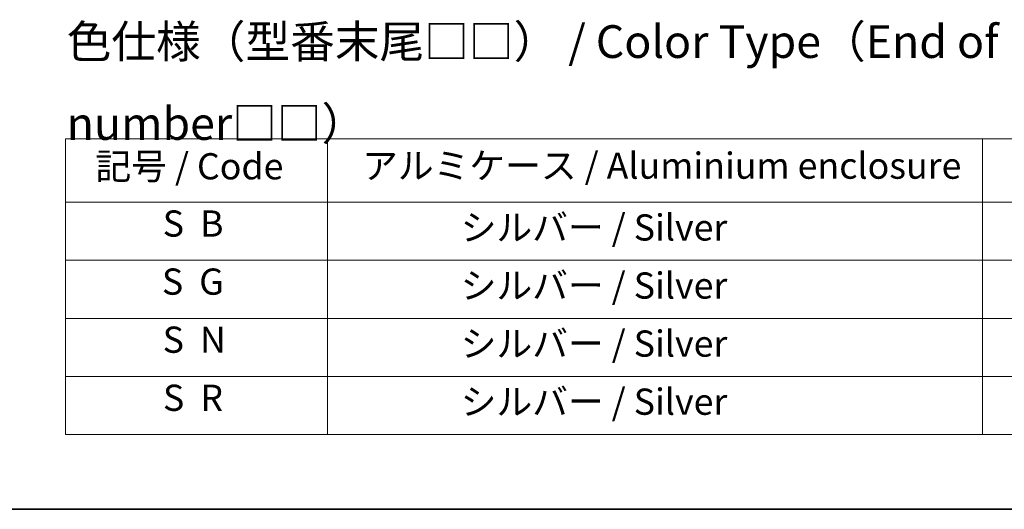
# Model space of a CAD drawing. Units: millimetres. Extents: x 87 to 10704, y 48 to 1875.
# Drawn here: x 589 to 1040, y 48 to 272 of the extents above; entities that cross this region are included whole.
import ezdxf

# ---------------------------------------------------------------- set-up
doc = ezdxf.new("R2010")
doc.units = ezdxf.units.MM
doc.header["$LTSCALE"] = 6
doc.layers.add('Border (ISO)', color=7, linetype='Continuous', lineweight=35)
doc.layers.add('Symbol (ISO)', color=7, linetype='Continuous', lineweight=18)
doc.styles.add('Note Text (TK)', font='MS PGothic.ttf')
doc.styles.add('Note Text (TK2)', font='MS PGothic.ttf')

# ---------------------------------------------------------------- blocks, each defined once
blk = doc.blocks.new('図面枠 tk図枠')
at = {"layer": 'Border (ISO)'}
blk.add_line((14.5, 8), (405.5, 8), dxfattribs=at)
blk = doc.blocks.new('テーブル7')
at = {"layer": 'Symbol (ISO)'}
for p, q in [((101.695, 36.269), (216.695, 36.269)), ((101.695, 36.269), (101.695, 31.436)), ((121.695, 36.269), (121.695, 31.436)), ((171.695, 36.269), (171.695, 31.436)), ((101.695, 31.436), (216.695, 31.436)), ((101.695, 31.436), (101.695, 13.705)), ((121.695, 31.436), (121.695, 13.705)), ((171.695, 31.436), (171.695, 13.705)), ((101.695, 27.003), (216.695, 27.003)), ((101.695, 22.57), (216.695, 22.57)), ((101.695, 18.138), (216.695, 18.138)), ((101.695, 13.705), (216.695, 13.705))]:
    blk.add_line(p, q, dxfattribs=at)
at = {"layer": 'Symbol (ISO)', "color": 7, "char_height": 2, "attachment_point": 7, "style": 'Note Text (TK2)'}
for s, insert in [('記号 / Code', (103.987, 32.554)), ('アルミケース / Aluminium enclosure', (124.34, 32.601)), ('S  B', (109.121, 28.184)), ('               シルバー / Silver', (122.695, 27.886)), ('S  G', (109.057, 23.752)), ('               シルバー / Silver', (122.695, 23.453)), ('S  N', (109.116, 19.319)), ('               シルバー / Silver', (122.695, 19.021)), ('S  R', (109.139, 14.886)), ('               シルバー / Silver', (122.695, 14.588))]:
    blk.add_mtext(s, dxfattribs=dict(at, insert=insert))

msp = doc.modelspace()

# ---------------------------------------------------------------- block references
at = {"xscale": 6, "yscale": 6, "zscale": 6}
for name in ['図面枠 tk図枠', 'テーブル7']:
    msp.add_blockref(name, (0, 0), dxfattribs=at)

# ---------------------------------------------------------------- texts
at = {"layer": 'Symbol (ISO)', "color": 7, "insert": (610.7591, 243.4181), "char_height": 15, "width": 635.0877, "attachment_point": 4, "line_spacing_factor": 1.5, "style": 'Note Text (TK)'}
msp.add_mtext('\\fＭＳ Ｐゴシック|b0|i0;色仕様（型番末尾□□） / Color Type（End of product number□□）', dxfattribs=at)

doc.saveas('drawing.dxf')
